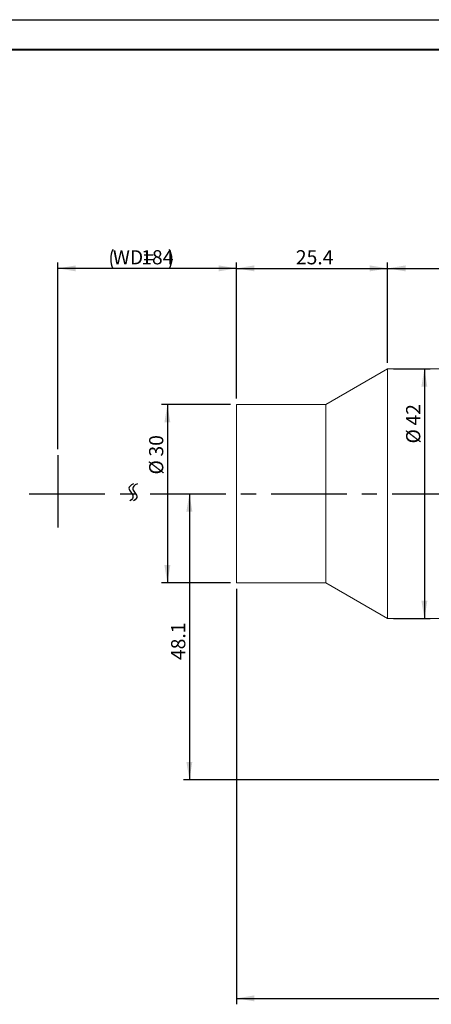
# Model space of a CAD drawing. Units: millimetres. Extents: x 0 to 441, y 0 to 297.
# Drawn here: x 149 to 218, y 131 to 297 of the extents above; entities that cross this region are included whole.
import ezdxf

# ---------------------------------------------------------------- set-up
doc = ezdxf.new("R2010")
doc.units = ezdxf.units.MM
doc.linetypes.add('CENTERX2', pattern=[20.32, 12.7, -2.54, 2.54, -2.54])
doc.layers.add('FORMAT', color=7, linetype='Continuous')
doc.styles.add('SLDTEXTSTYLE2', font='TXT', dxfattribs={"width": 0.7})
doc.dimstyles.new('SLDDIMSTYLE0', dxfattribs={"dimtxt": 2.728516, "dimasz": 3, "dimexe": 0, "dimexo": 0.0625, "dimgap": 0.682129, "dimtad": 1, "dimdec": 1, "dimrnd": 1e-09, "dimzin": 12, "dimdsep": 46, "dimtxsty": 'SLDTEXTSTYLE2', "dimsah": 1, "dimcen": 0.09, "dimadec": 0, "dimazin": 3, "dimtfac": 1, "dimtofl": 0, "dimtmove": 0, "dimatfit": 3, "dimfxl": 0, "dimfrac": 2, "dimtolj": 1, "dimtzin": 12, "dimarcsym": 0})
doc.dimstyles.new('SLDDIMSTYLE1', dxfattribs={"dimtxt": 2.728516, "dimasz": 3, "dimexe": 0, "dimexo": 0.0625, "dimgap": 0.682129, "dimtad": 0, "dimtih": 1, "dimtoh": 1, "dimdec": 4, "dimzin": 12, "dimdsep": 46, "dimtxsty": 'SLDTEXTSTYLE2', "dimsah": 1, "dimcen": 0.09, "dimazin": 3, "dimtfac": 1, "dimtofl": 0, "dimtmove": 0, "dimatfit": 3, "dimfxl": 0, "dimfrac": 2, "dimtolj": 1, "dimtzin": 12, "dimarcsym": 0})

# ---------------------------------------------------------------- blocks, each defined once
blk = doc.blocks.new('_D')
at = {"layer": 'FORMAT'}
for p, q in [((154.94, 224.77), (154.94, 256.17)), ((184.94, 255.17), (154.94, 255.17)), ((184.94, 233.26), (184.94, 256.17))]:
    blk.add_line(p, q, dxfattribs=at)
for centre, start, end in [((167.36, 256.75), 153.4349, 206.5651), ((170.53, 256.75), 333.4349, 26.5651)]:
    blk.add_arc(centre, 3.55, start, end, dxfattribs=at)
for points in [[(154.94, 255.17), (157.94, 254.67), (157.94, 255.67)], [(184.94, 255.17), (181.94, 255.67), (181.94, 254.67)]]:
    blk.add_solid(points, dxfattribs=at)
at = {"layer": 'FORMAT', "char_height": 2.381, "attachment_point": 1, "style": 'SLDTEXTSTYLE2'}
for s, insert in [('WD=', (164.18, 258.23)), ('184', (168.94, 258.23))]:
    blk.add_mtext(s, dxfattribs=dict(at, insert=insert))
blk = doc.blocks.new('_D_2')
at = {"layer": 'FORMAT'}
for start, end in [(180, 197.5976), (207.9349, 236)]:
    blk.add_arc((281.02, 217.26), 19.11, start, end, dxfattribs=at)
for points in [[(261.91, 217.26), (261.64, 214.23), (262.64, 214.31)], [(270.33, 201.42), (268.29, 203.68), (267.67, 202.9)]]:
    blk.add_solid(points, dxfattribs=at)
at = {"layer": 'FORMAT', "insert": (260.21, 211.38), "char_height": 2.381, "attachment_point": 1, "style": 'SLDTEXTSTYLE2'}
blk.add_mtext('56°', dxfattribs=at)
blk = doc.blocks.new('_D_6')
at = {"layer": 'FORMAT'}
for p, q in [((210.34, 239.26), (210.34, 256.17)), ((210.34, 255.17), (243.71, 255.17)), ((243.71, 241.76), (243.71, 256.17))]:
    blk.add_line(p, q, dxfattribs=at)
for points in [[(210.34, 255.17), (213.34, 254.67), (213.34, 255.67)], [(243.71, 255.17), (240.71, 255.67), (240.71, 254.67)]]:
    blk.add_solid(points, dxfattribs=at)
at = {"layer": 'FORMAT', "insert": (222.58, 258.23), "char_height": 2.381, "attachment_point": 1, "style": 'SLDTEXTSTYLE2'}
blk.add_mtext('33.4', dxfattribs=at)
blk = doc.blocks.new('_D_7')
at = {"layer": 'FORMAT'}
for p, q in [((184.94, 201.26), (184.94, 131.39)), ((342.71, 151.16), (342.71, 131.39)), ((184.94, 132.39), (342.71, 132.39))]:
    blk.add_line(p, q, dxfattribs=at)
for points in [[(184.94, 132.39), (187.94, 131.89), (187.94, 132.89)], [(342.71, 132.39), (339.71, 132.89), (339.71, 131.89)]]:
    blk.add_solid(points, dxfattribs=at)
at = {"layer": 'FORMAT', "insert": (236.53, 135.46), "char_height": 2.381, "attachment_point": 1, "style": 'SLDTEXTSTYLE2'}
blk.add_mtext('157.8', dxfattribs=at)
blk = doc.blocks.new('_D_21')
at = {"layer": 'FORMAT'}
for p, q in [((177.03, 217.26), (177.03, 169.16)), ((243.57, 169.16), (176.03, 169.16))]:
    blk.add_line(p, q, dxfattribs=at)
for points in [[(177.03, 217.26), (176.53, 214.26), (177.53, 214.26)], [(177.03, 169.16), (177.53, 172.16), (176.53, 172.16)]]:
    blk.add_solid(points, dxfattribs=at)
at = {"layer": 'FORMAT', "insert": (173.96, 189.29), "char_height": 2.381, "attachment_point": 1, "rotation": 90, "style": 'SLDTEXTSTYLE2'}
blk.add_mtext('48.1', dxfattribs=at)
blk = doc.blocks.new('_D_22')
at = {"layer": 'FORMAT'}
for p, q in [((184.94, 233.26), (184.94, 256.17)), ((184.94, 255.17), (210.34, 255.17)), ((210.34, 239.26), (210.34, 256.17))]:
    blk.add_line(p, q, dxfattribs=at)
for points in [[(184.94, 255.17), (187.94, 254.67), (187.94, 255.67)], [(210.34, 255.17), (207.34, 255.67), (207.34, 254.67)]]:
    blk.add_solid(points, dxfattribs=at)
at = {"layer": 'FORMAT', "insert": (194.92, 258.23), "char_height": 2.381, "attachment_point": 1, "style": 'SLDTEXTSTYLE2'}
blk.add_mtext('25.4', dxfattribs=at)
blk = doc.blocks.new('_D_23')
at = {"layer": 'FORMAT'}
for p, q in [((183.94, 232.26), (172.33, 232.26)), ((173.33, 232.26), (173.33, 202.26)), ((183.94, 202.26), (172.33, 202.26))]:
    blk.add_line(p, q, dxfattribs=at)
for points in [[(173.33, 232.26), (172.83, 229.26), (173.83, 229.26)], [(173.33, 202.26), (173.83, 205.26), (172.83, 205.26)]]:
    blk.add_solid(points, dxfattribs=at)
at = {"layer": 'FORMAT', "char_height": 2.381, "attachment_point": 1, "rotation": 90, "style": 'SLDTEXTSTYLE2'}
for s, insert in [('30', (170.26, 223.52)), ('%%c', (170.26, 220.5))]:
    blk.add_mtext(s, dxfattribs=dict(at, insert=insert))
blk = doc.blocks.new('_D_24')
at = {"layer": 'FORMAT'}
for p, q in [((211.34, 238.26), (217.51, 238.26)), ((216.51, 238.26), (216.51, 196.26)), ((211.34, 196.26), (217.51, 196.26))]:
    blk.add_line(p, q, dxfattribs=at)
for points in [[(216.51, 238.26), (216.01, 235.26), (217.01, 235.26)], [(216.51, 196.26), (217.01, 199.26), (216.01, 199.26)]]:
    blk.add_solid(points, dxfattribs=at)
at = {"layer": 'FORMAT', "char_height": 2.381, "attachment_point": 1, "rotation": 90, "style": 'SLDTEXTSTYLE2'}
for s, insert in [('42', (213.44, 228.74)), ('%%c', (213.44, 225.72))]:
    blk.add_mtext(s, dxfattribs=dict(at, insert=insert))

msp = doc.modelspace()

# ---------------------------------------------------------------- linework, layer by layer
at = {"color": 7, "linetype": 'Continuous', "lineweight": 15}
for p, q in [((210.3356452, 238.2643295), (199.9433403, 232.2643295)), ((228.3356452, 238.2643295), (210.3356452, 238.2643295)), ((210.3356452, 217.2643295), (210.3356452, 238.2643295)), ((199.9433403, 232.2643295), (184.9433403, 232.2643295)), ((184.9433403, 217.2643295), (184.9433403, 232.2643295)), ((199.9433403, 217.2643295), (199.9433403, 232.2643295)), ((184.9433403, 202.2643295), (184.9433403, 217.2643295)), ((199.9433403, 202.2643295), (199.9433403, 217.2643295)), ((210.3356452, 196.2643295), (210.3356452, 217.2643295)), ((184.9433403, 202.2643295), (199.9433403, 202.2643295)), ((199.9433403, 202.2643295), (210.3356452, 196.2643295)), ((210.3356452, 196.2643295), (228.3356452, 196.2643295))]:
    msp.add_line(p, q, dxfattribs=at)
at = {"layer": 'FORMAT'}
for p, q in [((0, 297), (420, 297)), ((154.9433403, 223.7658326), (154.9433403, 211.5649037))]:
    msp.add_line(p, q, dxfattribs=at)
at = {"layer": 'FORMAT', "color": 7, "lineweight": 40}
msp.add_line((25, 292), (415, 292), dxfattribs=at)
at = {"layer": 'FORMAT', "linetype": 'CENTERX2'}
msp.add_line((150.1300839, 217.2643295), (289.2959257, 217.2643295), dxfattribs=at)
at = {"layer": 'FORMAT'}
for points in [[(167.6459173, 218.9184026), (165.4694058, 217.939805), (168.783134, 217.1625674), (167.0093611, 216.0641667)], [(168.284333, 218.9184026), (166.1078216, 217.939805), (169.4215498, 217.1625674), (167.6477768, 216.0641667)]]:
    msp.add_open_spline(points, degree=3, dxfattribs=at)

# ---------------------------------------------------------------- dimensions: what is measured, and where the dimension line sits
dim = msp.add_linear_dim(base=(154.9433403, 255.1651438), p1=(184.9433403, 232.2643295), p2=(154.9433403, 223.7658326), text='(WD=<>)', dimstyle='SLDDIMSTYLE0', dxfattribs=at)
dim.commit()
dim.dimension.update_dxf_attribs({"geometry": '_D', "text_midpoint": (168.9433403, 255.1651438), "dimtype": 160})
for base, p1, p2, picture, middle in [((210.3356452, 255.1651438), (184.9433403, 232.2643295), (210.3356452, 238.2643295), '_D_22', (198.0919657, 255.1651438)), ((243.7073403, 255.1651438), (210.3356452, 238.2643295), (243.7073403, 240.7643295), '_D_6', (225.7526669, 255.1651438)), ((342.7073403, 132.3857247), (184.9433403, 202.2643295), (342.7073403, 152.1643295), '_D_7', (240.4992125, 132.3857247))]:
    dim = msp.add_linear_dim(base=base, p1=p1, p2=p2, dimstyle='SLDDIMSTYLE0', dxfattribs=at)
    dim.commit()
    dim.dimension.update_dxf_attribs({"geometry": picture, "text_midpoint": middle, "dimtype": 160})
for base, p1, p2, picture, middle in [((216.5104843, 196.2643295), (210.3356452, 238.2643295), (210.3356452, 196.2643295), '_D_24', (216.5104843, 228.8179083)), ((173.3250834, 202.2643295), (184.9433403, 232.2643295), (184.9433403, 202.2643295), '_D_23', (173.3250834, 223.5999181))]:
    dim = msp.add_linear_dim(base=base, p1=p1, p2=p2, angle=90, text='%%c<>', dimstyle='SLDDIMSTYLE0', dxfattribs=at)
    dim.commit()
    dim.dimension.update_dxf_attribs({"geometry": picture, "text_midpoint": middle, "dimtype": 160})
dim = msp.add_angular_dim_2l(base=(262.1304848, 214.3410708), line1=((289.2959257, 217.2643295), (150.1300839, 217.2643295)), line2=((281.0161798, 217.2643295), (249.2163165, 170.1190935)), dimstyle='SLDDIMSTYLE1', dxfattribs=at)
dim.commit()
dim.dimension.update_dxf_attribs({"geometry": '_D_2', "text_midpoint": (263.3818793, 209.8991165), "dimtype": 162})
dim = msp.add_linear_dim(base=(177.0266723, 169.1643295), p1=(153.3820098, 217.2643295), p2=(244.5738102, 169.1643295), angle=90, dimstyle='SLDDIMSTYLE0', dxfattribs=at)
dim.commit()
dim.dimension.update_dxf_attribs({"geometry": '_D_21', "text_midpoint": (177.0266723, 192.461133), "dimtype": 160})

doc.saveas('drawing.dxf')
